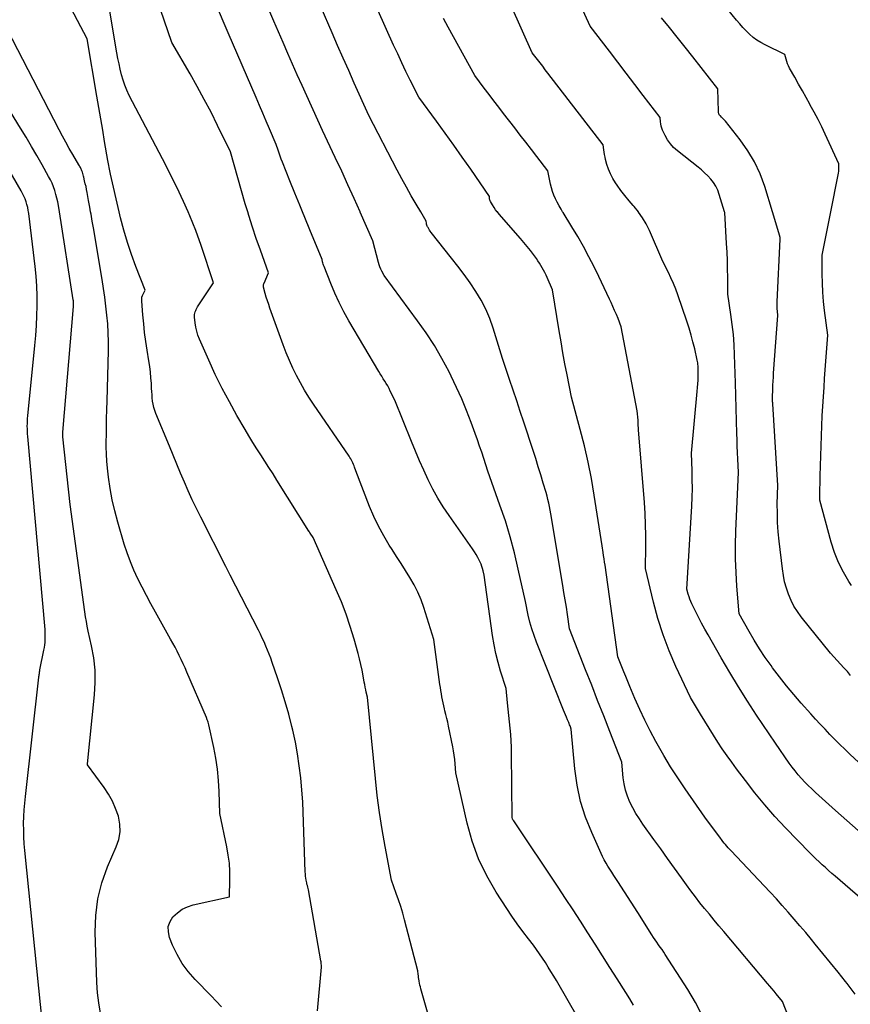
# Model space of a CAD drawing. Units: inches. Extents: x 2630767 to 2632778, y 1493729 to 1496298.
# Drawn here: x 2631018 to 2631104, y 1495337 to 1495440 of the extents above; entities that cross this region are included whole.
import ezdxf

# ---------------------------------------------------------------- set-up
doc = ezdxf.new("R2010")
doc.units = ezdxf.units.IN
doc.header["$MEASUREMENT"] = 0
doc.layers.add('Tile_2737_17_NW_contour_2ft', color=25, linetype='Continuous')

msp = doc.modelspace()

# ---------------------------------------------------------------- linework, layer by layer
at = {"layer": 'Tile_2737_17_NW_contour_2ft'}
for points in [[(2631025.97, 1495336, 8300), (2631025.78, 1495337.06, 8300), (2631025.66, 1495338.13, 8300), (2631025.59, 1495339.21, 8300), (2631025.4, 1495344.43, 8300), (2631025.46, 1495346.18, 8300), (2631025.67, 1495347.9, 8300), (2631026.11, 1495349.59, 8300), (2631026.7, 1495351.24, 8300), (2631027.61, 1495353.32, 8300), (2631027.86, 1495354.11, 8300), (2631028, 1495354.9, 8300), (2631027.96, 1495355.71, 8300), (2631027.82, 1495356.52, 8300), (2631027.54, 1495357.32, 8300), (2631027.2, 1495358.09, 8300), (2631026.79, 1495358.82, 8300), (2631026.33, 1495359.53, 8300), (2631024.59, 1495361.89, 8300), (2631024.59, 1495361.98, 8300), (2631025.35, 1495369.18, 8300), (2631025.42, 1495370.47, 8300), (2631025.4, 1495371.74, 8300), (2631025.26, 1495373.02, 8300), (2631025.04, 1495374.28, 8300), (2631024.69, 1495375.82, 8300), (2631024.58, 1495376.32, 8300), (2631024.49, 1495376.81, 8300), (2631024.4, 1495377.31, 8300), (2631024.33, 1495377.81, 8300), (2631022.79, 1495389.02, 8300), (2631022.04, 1495396.07, 8300), (2631022.03, 1495396.13, 8300), (2631022.03, 1495396.19, 8300), (2631022.02, 1495396.24, 8300), (2631022.02, 1495396.3, 8300), (2631022.02, 1495396.36, 8300), (2631022.02, 1495396.41, 8300), (2631022.02, 1495396.47, 8300), (2631022.03, 1495396.53, 8300), (2631023.14, 1495409.63, 8300), (2631023.15, 1495409.72, 8300), (2631023.15, 1495409.81, 8300), (2631023.15, 1495409.89, 8300), (2631023.15, 1495409.98, 8300), (2631023.15, 1495410.07, 8300), (2631023.14, 1495410.15, 8300), (2631023.13, 1495410.24, 8300), (2631023.12, 1495410.32, 8300), (2631021.68, 1495419.5, 8300), (2631021.58, 1495420.15, 8300), (2631021.51, 1495420.55, 8300), (2631021.42, 1495420.94, 8300), (2631021.32, 1495421.33, 8300), (2631021.2, 1495421.72, 8300), (2631021.06, 1495422.1, 8300), (2631020.91, 1495422.48, 8300), (2631020.74, 1495422.84, 8300), (2631020.55, 1495423.2, 8300), (2631019.87, 1495424.42, 8300), (2631019.32, 1495425.38, 8300), (2631018.77, 1495426.33, 8300), (2631018.21, 1495427.28, 8300), (2631017.64, 1495428.23, 8300), (2631003.77, 1495450.89, 8300)], [(2631038.57, 1495336.67, 8302), (2631038.03, 1495337.24, 8302), (2631037.49, 1495337.81, 8302), (2631035.81, 1495339.52, 8302), (2631035.11, 1495340.33, 8302), (2631034.48, 1495341.19, 8302), (2631033.95, 1495342.11, 8302), (2631033.48, 1495343.08, 8302), (2631033.15, 1495343.89, 8302), (2631033.03, 1495344.47, 8302), (2631033.02, 1495345.02, 8302), (2631033.21, 1495345.54, 8302), (2631033.51, 1495346.04, 8302), (2631033.97, 1495346.47, 8302), (2631034.46, 1495346.83, 8302), (2631035.01, 1495347.09, 8302), (2631035.61, 1495347.29, 8302), (2631039.39, 1495348.13, 8302), (2631039.44, 1495349.88, 8302), (2631039.44, 1495350.75, 8302), (2631039.39, 1495351.62, 8302), (2631039.28, 1495352.48, 8302), (2631039.13, 1495353.34, 8302), (2631038.39, 1495356.79, 8302), (2631038.32, 1495359.11, 8302), (2631038.26, 1495360.26, 8302), (2631038.15, 1495361.41, 8302), (2631037.97, 1495362.56, 8302), (2631037.76, 1495363.69, 8302), (2631037.24, 1495366.05, 8302), (2631037.21, 1495366.18, 8302), (2631037.18, 1495366.31, 8302), (2631037.14, 1495366.44, 8302), (2631037.09, 1495366.57, 8302), (2631037, 1495366.82, 8302), (2631034.97, 1495371.53, 8302), (2631034.77, 1495371.97, 8302), (2631034.57, 1495372.41, 8302), (2631034.37, 1495372.85, 8302), (2631034.16, 1495373.28, 8302), (2631033.95, 1495373.72, 8302), (2631033.73, 1495374.14, 8302), (2631033.5, 1495374.57, 8302), (2631033.26, 1495374.99, 8302), (2631031.69, 1495377.8, 8302), (2631031.22, 1495378.66, 8302), (2631030.75, 1495379.52, 8302), (2631030.3, 1495380.39, 8302), (2631029.86, 1495381.26, 8302), (2631029.45, 1495382.15, 8302), (2631029.07, 1495383.04, 8302), (2631028.74, 1495383.96, 8302), (2631028.44, 1495384.89, 8302), (2631027.76, 1495387.18, 8302), (2631027.45, 1495388.34, 8302), (2631027.18, 1495389.51, 8302), (2631026.97, 1495390.69, 8302), (2631026.81, 1495391.87, 8302), (2631026.7, 1495392.8, 8302), (2631026.63, 1495393.53, 8302), (2631026.58, 1495394.26, 8302), (2631026.56, 1495395, 8302), (2631026.56, 1495395.74, 8302), (2631026.57, 1495396.11, 8302), (2631026.58, 1495397.04, 8302), (2631026.6, 1495397.96, 8302), (2631026.62, 1495398.88, 8302), (2631026.64, 1495399.81, 8302), (2631026.78, 1495405.02, 8302), (2631026.79, 1495405.96, 8302), (2631026.77, 1495406.89, 8302), (2631026.72, 1495407.82, 8302), (2631026.63, 1495408.75, 8302), (2631026.53, 1495409.67, 8302), (2631026.41, 1495410.6, 8302), (2631026.27, 1495411.52, 8302), (2631026.13, 1495412.45, 8302), (2631025.22, 1495417.84, 8302), (2631025.1, 1495418.55, 8302), (2631024.98, 1495419.27, 8302), (2631024.93, 1495419.5, 8302), (2631024.85, 1495419.99, 8302), (2631024.72, 1495420.7, 8302), (2631024.57, 1495421.51, 8302), (2631024.51, 1495421.82, 8302), (2631024.45, 1495422.13, 8302), (2631024.38, 1495422.44, 8302), (2631024.31, 1495422.75, 8302), (2631024.23, 1495423.11, 8302), (2631024.19, 1495423.24, 8302), (2631024.16, 1495423.37, 8302), (2631024.12, 1495423.5, 8302), (2631024.08, 1495423.63, 8302), (2631024.05, 1495423.7, 8302), (2631024.02, 1495423.79, 8302), (2631023.98, 1495423.88, 8302), (2631023.94, 1495423.97, 8302), (2631023.9, 1495424.05, 8302), (2631023.86, 1495424.14, 8302), (2631023.81, 1495424.22, 8302), (2631023.76, 1495424.3, 8302), (2631023.72, 1495424.39, 8302), (2631023.08, 1495425.48, 8302), (2631022.71, 1495426.11, 8302), (2631022.36, 1495426.75, 8302), (2631022.01, 1495427.39, 8302), (2631021.67, 1495428.04, 8302), (2631009.73, 1495451.07, 8302)], [(2631048.56, 1495336.23, 8304), (2631049, 1495340.79, 8304), (2631048.98, 1495341.01, 8304), (2631048.97, 1495341.13, 8304), (2631048.95, 1495341.24, 8304), (2631048.94, 1495341.35, 8304), (2631048.92, 1495341.46, 8304), (2631047.64, 1495348.85, 8304), (2631047.56, 1495349.14, 8304), (2631047.52, 1495349.29, 8304), (2631047.48, 1495349.44, 8304), (2631047.45, 1495349.58, 8304), (2631047.42, 1495349.73, 8304), (2631047.39, 1495349.86, 8304), (2631047.36, 1495350.08, 8304), (2631047.33, 1495350.29, 8304), (2631047.31, 1495350.51, 8304), (2631047.3, 1495350.73, 8304), (2631047.06, 1495358, 8304), (2631046.83, 1495360.51, 8304), (2631046.68, 1495361.77, 8304), (2631046.5, 1495363.01, 8304), (2631046.27, 1495364.25, 8304), (2631046, 1495365.48, 8304), (2631045.9, 1495365.89, 8304), (2631045.57, 1495367.16, 8304), (2631045.22, 1495368.43, 8304), (2631044.83, 1495369.68, 8304), (2631044.42, 1495370.93, 8304), (2631043.86, 1495372.55, 8304), (2631043.7, 1495372.98, 8304), (2631043.54, 1495373.41, 8304), (2631043.37, 1495373.83, 8304), (2631043.19, 1495374.26, 8304), (2631043.01, 1495374.68, 8304), (2631042.82, 1495375.09, 8304), (2631042.62, 1495375.5, 8304), (2631042.41, 1495375.91, 8304), (2631039.47, 1495381.66, 8304), (2631039.31, 1495381.99, 8304), (2631039.27, 1495382.06, 8304), (2631039.24, 1495382.13, 8304), (2631039.2, 1495382.2, 8304), (2631039.17, 1495382.26, 8304), (2631039.13, 1495382.33, 8304), (2631039.09, 1495382.4, 8304), (2631039.06, 1495382.46, 8304), (2631039.02, 1495382.53, 8304), (2631036.4, 1495387.69, 8304), (2631035.95, 1495388.59, 8304), (2631035.52, 1495389.5, 8304), (2631035.1, 1495390.42, 8304), (2631034.7, 1495391.35, 8304), (2631034.31, 1495392.28, 8304), (2631033.92, 1495393.21, 8304), (2631033.53, 1495394.14, 8304), (2631033.14, 1495395.07, 8304), (2631031.72, 1495398.5, 8304), (2631031.61, 1495398.81, 8304), (2631031.51, 1495399.13, 8304), (2631031.44, 1495399.45, 8304), (2631031.39, 1495399.78, 8304), (2631031.36, 1495400.11, 8304), (2631031.33, 1495400.45, 8304), (2631031.31, 1495400.78, 8304), (2631031.29, 1495401.11, 8304), (2631031.26, 1495401.63, 8304), (2631031.22, 1495402.22, 8304), (2631031.17, 1495402.81, 8304), (2631031.1, 1495403.4, 8304), (2631031.01, 1495403.98, 8304), (2631030.83, 1495405.09, 8304), (2631030.69, 1495406, 8304), (2631030.56, 1495406.92, 8304), (2631030.46, 1495407.85, 8304), (2631030.37, 1495408.77, 8304), (2631030.26, 1495410.21, 8304), (2631030.26, 1495410.41, 8304), (2631030.28, 1495410.61, 8304), (2631030.34, 1495410.8, 8304), (2631030.43, 1495410.98, 8304), (2631030.63, 1495411.34, 8304), (2631029.65, 1495413.81, 8304), (2631029.18, 1495415.06, 8304), (2631028.76, 1495416.32, 8304), (2631028.39, 1495417.59, 8304), (2631028.06, 1495418.88, 8304), (2631027.92, 1495419.5, 8304), (2631027.01, 1495423.44, 8304), (2631026.97, 1495423.62, 8304), (2631026.93, 1495423.79, 8304), (2631026.9, 1495423.97, 8304), (2631026.87, 1495424.14, 8304), (2631026.83, 1495424.32, 8304), (2631026.8, 1495424.5, 8304), (2631026.77, 1495424.67, 8304), (2631026.74, 1495424.85, 8304), (2631026.39, 1495426.85, 8304), (2631026.19, 1495428.02, 8304), (2631025.99, 1495429.2, 8304), (2631025.79, 1495430.37, 8304), (2631025.59, 1495431.55, 8304), (2631024.58, 1495437.52, 8304), (2631018.23, 1495449.61, 8304)], [(2631104.22, 1495380.55, 8326), (2631103.95, 1495380.97, 8326), (2631103.38, 1495381.95, 8326), (2631102.87, 1495382.95, 8326), (2631102.46, 1495384, 8326), (2631102.11, 1495385.08, 8326), (2631100.91, 1495389.45, 8326), (2631100.93, 1495390.29, 8326), (2631100.94, 1495390.71, 8326), (2631100.95, 1495391.13, 8326), (2631100.96, 1495391.56, 8326), (2631100.97, 1495391.98, 8326), (2631101.16, 1495398.25, 8326), (2631101.36, 1495401.23, 8326), (2631101.42, 1495402.13, 8326), (2631101.48, 1495403.04, 8326), (2631101.54, 1495403.94, 8326), (2631101.61, 1495404.84, 8326), (2631101.74, 1495406.65, 8326), (2631101.42, 1495409.21, 8326), (2631101.32, 1495410.17, 8326), (2631101.25, 1495411.13, 8326), (2631101.2, 1495412.09, 8326), (2631101.18, 1495413.06, 8326), (2631101.18, 1495414.99, 8326), (2631102.08, 1495419.5, 8326), (2631102.84, 1495423.35, 8326), (2631102.87, 1495423.55, 8326), (2631102.9, 1495423.74, 8326), (2631102.91, 1495423.93, 8326), (2631102.92, 1495424.13, 8326), (2631102.92, 1495424.52, 8326), (2631101.49, 1495427.59, 8326), (2631101.12, 1495428.36, 8326), (2631100.74, 1495429.12, 8326), (2631100.34, 1495429.88, 8326), (2631099.93, 1495430.63, 8326), (2631099.88, 1495430.72, 8326), (2631099.49, 1495431.42, 8326), (2631099.1, 1495432.12, 8326), (2631098.7, 1495432.82, 8326), (2631098.31, 1495433.53, 8326), (2631097.77, 1495434.49, 8326), (2631097.66, 1495434.71, 8326), (2631097.56, 1495434.94, 8326), (2631097.47, 1495435.18, 8326), (2631097.4, 1495435.42, 8326), (2631097.28, 1495435.91, 8326), (2631095.22, 1495436.9, 8326), (2631094.78, 1495437.14, 8326), (2631094.36, 1495437.4, 8326), (2631093.97, 1495437.69, 8326), (2631093.6, 1495438.02, 8326), (2631093.24, 1495438.37, 8326), (2631092.9, 1495438.72, 8326), (2631092.57, 1495439.09, 8326), (2631092.25, 1495439.47, 8326), (2631088.17, 1495444.51, 8326)], [(2631081.52, 1495336.82, 8310), (2631081.11, 1495337.49, 8310), (2631080.7, 1495338.16, 8310), (2631079.81, 1495339.57, 8310), (2631079.05, 1495340.77, 8310), (2631078.28, 1495341.98, 8310), (2631077.52, 1495343.18, 8310), (2631076.76, 1495344.38, 8310), (2631075.99, 1495345.58, 8310), (2631075.21, 1495346.77, 8310), (2631074.43, 1495347.96, 8310), (2631073.64, 1495349.14, 8310), (2631069.02, 1495356.03, 8310), (2631069.01, 1495356.04, 8310), (2631069, 1495356.06, 8310), (2631068.99, 1495356.08, 8310), (2631068.98, 1495356.1, 8310), (2631068.93, 1495356.18, 8310), (2631068.92, 1495356.2, 8310), (2631068.91, 1495356.22, 8310), (2631068.91, 1495356.24, 8310), (2631068.9, 1495356.26, 8310), (2631068.87, 1495356.39, 8310), (2631068.8, 1495363.06, 8310), (2631068.79, 1495363.72, 8310), (2631068.76, 1495364.38, 8310), (2631068.72, 1495365.04, 8310), (2631068.66, 1495365.7, 8310), (2631068.6, 1495366.36, 8310), (2631068.53, 1495367.02, 8310), (2631068.46, 1495367.68, 8310), (2631068.39, 1495368.33, 8310), (2631068.22, 1495369.82, 8310), (2631067.65, 1495371.64, 8310), (2631067.39, 1495372.55, 8310), (2631067.16, 1495373.47, 8310), (2631066.98, 1495374.4, 8310), (2631066.82, 1495375.34, 8310), (2631065.95, 1495381.65, 8310), (2631065.84, 1495382.11, 8310), (2631065.78, 1495382.34, 8310), (2631065.71, 1495382.56, 8310), (2631065.62, 1495382.78, 8310), (2631065.53, 1495383, 8310), (2631065.43, 1495383.2, 8310), (2631065.28, 1495383.5, 8310), (2631065.11, 1495383.8, 8310), (2631064.93, 1495384.09, 8310), (2631064.74, 1495384.38, 8310), (2631062.28, 1495387.85, 8310), (2631061.67, 1495388.75, 8310), (2631061.1, 1495389.66, 8310), (2631060.58, 1495390.61, 8310), (2631060.09, 1495391.58, 8310), (2631059.64, 1495392.57, 8310), (2631059.19, 1495393.56, 8310), (2631058.77, 1495394.56, 8310), (2631058.36, 1495395.56, 8310), (2631056.64, 1495399.87, 8310), (2631056.16, 1495400.83, 8310), (2631056.03, 1495401.1, 8310), (2631055.89, 1495401.36, 8310), (2631055.74, 1495401.61, 8310), (2631055.59, 1495401.87, 8310), (2631055.43, 1495402.12, 8310), (2631055.28, 1495402.37, 8310), (2631055.12, 1495402.63, 8310), (2631054.97, 1495402.88, 8310), (2631051.85, 1495408.14, 8310), (2631051.32, 1495409.09, 8310), (2631050.83, 1495410.05, 8310), (2631050.38, 1495411.03, 8310), (2631049.96, 1495412.03, 8310), (2631049.26, 1495413.82, 8310), (2631049.21, 1495413.94, 8310), (2631049.17, 1495414.06, 8310), (2631049.14, 1495414.18, 8310), (2631049.11, 1495414.3, 8310), (2631049.05, 1495414.54, 8310), (2631047.76, 1495417.64, 8310), (2631047.24, 1495418.91, 8310), (2631047, 1495419.5, 8310), (2631046.72, 1495420.19, 8310), (2631046.2, 1495421.46, 8310), (2631045.69, 1495422.74, 8310), (2631044.92, 1495424.68, 8310), (2631044.8, 1495424.99, 8310), (2631044.68, 1495425.3, 8310), (2631044.58, 1495425.61, 8310), (2631044.48, 1495425.92, 8310), (2631044.28, 1495426.54, 8310), (2631043.57, 1495428.16, 8310), (2631043.22, 1495428.97, 8310), (2631042.87, 1495429.78, 8310), (2631042.52, 1495430.6, 8310), (2631042.17, 1495431.41, 8310), (2631039.26, 1495438.16, 8310), (2631036.64, 1495444.38, 8310)], [(2631061.02, 1495332.71, 8306), (2631059.35, 1495338.55, 8306), (2631059.3, 1495338.74, 8306), (2631059.25, 1495338.93, 8306), (2631059.21, 1495339.13, 8306), (2631059.18, 1495339.32, 8306), (2631059.17, 1495339.36, 8306), (2631059.14, 1495339.54, 8306), (2631059.11, 1495339.71, 8306), (2631059.09, 1495339.88, 8306), (2631059.07, 1495340.05, 8306), (2631059.02, 1495340.4, 8306), (2631057.65, 1495345.71, 8306), (2631057.46, 1495346.41, 8306), (2631057.25, 1495347.11, 8306), (2631057.02, 1495347.8, 8306), (2631056.78, 1495348.48, 8306), (2631056.27, 1495349.85, 8306), (2631055.61, 1495353.37, 8306), (2631055.3, 1495355.14, 8306), (2631055.03, 1495356.91, 8306), (2631054.8, 1495358.68, 8306), (2631054.61, 1495360.47, 8306), (2631053.79, 1495368.93, 8306), (2631053.66, 1495369.45, 8306), (2631053.6, 1495369.71, 8306), (2631053.54, 1495369.97, 8306), (2631053.49, 1495370.24, 8306), (2631053.44, 1495370.5, 8306), (2631053.33, 1495371.15, 8306), (2631053.22, 1495371.74, 8306), (2631053.1, 1495372.33, 8306), (2631052.96, 1495372.91, 8306), (2631052.8, 1495373.49, 8306), (2631052.39, 1495374.98, 8306), (2631051.99, 1495376.29, 8306), (2631051.55, 1495377.59, 8306), (2631051.06, 1495378.86, 8306), (2631050.53, 1495380.13, 8306), (2631048.11, 1495385.56, 8306), (2631047.81, 1495386.01, 8306), (2631047.8, 1495386.03, 8306), (2631047.79, 1495386.05, 8306), (2631047.78, 1495386.07, 8306), (2631047.77, 1495386.09, 8306), (2631047.72, 1495386.16, 8306), (2631047.71, 1495386.18, 8306), (2631047.7, 1495386.2, 8306), (2631047.69, 1495386.22, 8306), (2631047.68, 1495386.24, 8306), (2631044.35, 1495391.54, 8306), (2631043.94, 1495392.2, 8306), (2631043.52, 1495392.86, 8306), (2631043.1, 1495393.51, 8306), (2631042.67, 1495394.17, 8306), (2631042.25, 1495394.82, 8306), (2631041.84, 1495395.48, 8306), (2631041.43, 1495396.15, 8306), (2631041.03, 1495396.82, 8306), (2631040.18, 1495398.27, 8306), (2631039.39, 1495399.69, 8306), (2631038.63, 1495401.11, 8306), (2631037.92, 1495402.57, 8306), (2631037.24, 1495404.04, 8306), (2631036.28, 1495406.24, 8306), (2631036.12, 1495406.65, 8306), (2631035.99, 1495407.07, 8306), (2631035.89, 1495407.5, 8306), (2631035.83, 1495407.94, 8306), (2631035.76, 1495408.54, 8306), (2631035.75, 1495408.68, 8306), (2631035.76, 1495408.82, 8306), (2631035.79, 1495408.95, 8306), (2631035.83, 1495409.09, 8306), (2631035.88, 1495409.22, 8306), (2631035.94, 1495409.34, 8306), (2631036.01, 1495409.47, 8306), (2631036.08, 1495409.59, 8306), (2631037.75, 1495412.1, 8306), (2631036.44, 1495416.01, 8306), (2631035.89, 1495417.56, 8306), (2631035.28, 1495419.1, 8306), (2631035.1, 1495419.5, 8306), (2631034.62, 1495420.6, 8306), (2631033.9, 1495422.09, 8306), (2631032.41, 1495425.04, 8306), (2631028.96, 1495431.64, 8306), (2631028.71, 1495432.17, 8306), (2631028.49, 1495432.7, 8306), (2631028.31, 1495433.24, 8306), (2631028.15, 1495433.8, 8306), (2631028.02, 1495434.37, 8306), (2631027.89, 1495434.93, 8306), (2631027.78, 1495435.5, 8306), (2631027.68, 1495436.08, 8306), (2631026.59, 1495442.53, 8306)], [(2631075.79, 1495335.4, 8308), (2631073.47, 1495339.4, 8308), (2631073.19, 1495339.87, 8308), (2631072.9, 1495340.34, 8308), (2631072.62, 1495340.81, 8308), (2631072.33, 1495341.28, 8308), (2631072.03, 1495341.74, 8308), (2631071.72, 1495342.19, 8308), (2631071.4, 1495342.64, 8308), (2631071.07, 1495343.08, 8308), (2631070.55, 1495343.74, 8308), (2631069.96, 1495344.52, 8308), (2631069.39, 1495345.3, 8308), (2631068.84, 1495346.1, 8308), (2631068.3, 1495346.91, 8308), (2631067.19, 1495348.61, 8308), (2631066.21, 1495350.31, 8308), (2631065.36, 1495352.07, 8308), (2631064.7, 1495353.92, 8308), (2631064.17, 1495355.81, 8308), (2631062.99, 1495361.06, 8308), (2631062.93, 1495361.97, 8308), (2631062.89, 1495362.42, 8308), (2631062.83, 1495362.87, 8308), (2631062.76, 1495363.32, 8308), (2631062.68, 1495363.77, 8308), (2631062.22, 1495365.91, 8308), (2631062.14, 1495366.31, 8308), (2631062.05, 1495366.72, 8308), (2631061.95, 1495367.12, 8308), (2631061.85, 1495367.52, 8308), (2631061.81, 1495367.7, 8308), (2631061.73, 1495368.01, 8308), (2631061.66, 1495368.33, 8308), (2631061.6, 1495368.65, 8308), (2631061.54, 1495368.97, 8308), (2631061.49, 1495369.29, 8308), (2631061.43, 1495369.61, 8308), (2631061.39, 1495369.93, 8308), (2631061.34, 1495370.25, 8308), (2631060.71, 1495374.93, 8308), (2631059.66, 1495378.27, 8308), (2631059.37, 1495379.08, 8308), (2631059.04, 1495379.87, 8308), (2631058.65, 1495380.64, 8308), (2631058.21, 1495381.39, 8308), (2631057.74, 1495382.12, 8308), (2631057.28, 1495382.85, 8308), (2631056.81, 1495383.58, 8308), (2631056.34, 1495384.32, 8308), (2631056.05, 1495384.77, 8308), (2631055.47, 1495385.75, 8308), (2631054.93, 1495386.74, 8308), (2631054.44, 1495387.77, 8308), (2631054, 1495388.81, 8308), (2631052.56, 1495392.51, 8308), (2631052.44, 1495392.89, 8308), (2631052.39, 1495393.04, 8308), (2631052.33, 1495393.19, 8308), (2631052.27, 1495393.34, 8308), (2631052.2, 1495393.48, 8308), (2631052.13, 1495393.63, 8308), (2631052.05, 1495393.76, 8308), (2631051.96, 1495393.9, 8308), (2631051.88, 1495394.03, 8308), (2631048.16, 1495399.46, 8308), (2631047.68, 1495400.19, 8308), (2631047.22, 1495400.92, 8308), (2631046.79, 1495401.68, 8308), (2631046.38, 1495402.44, 8308), (2631046, 1495403.22, 8308), (2631045.64, 1495404.01, 8308), (2631045.31, 1495404.81, 8308), (2631045, 1495405.63, 8308), (2631043.62, 1495409.46, 8308), (2631043.49, 1495409.84, 8308), (2631043.36, 1495410.23, 8308), (2631043.24, 1495410.61, 8308), (2631043.13, 1495411, 8308), (2631042.94, 1495411.67, 8308), (2631042.93, 1495411.73, 8308), (2631042.93, 1495411.78, 8308), (2631042.93, 1495411.83, 8308), (2631042.94, 1495411.89, 8308), (2631042.95, 1495411.94, 8308), (2631042.97, 1495411.99, 8308), (2631042.98, 1495412.04, 8308), (2631043.01, 1495412.09, 8308), (2631043.48, 1495413.14, 8308), (2631042.62, 1495415.52, 8308), (2631042.2, 1495416.72, 8308), (2631041.79, 1495417.92, 8308), (2631041.41, 1495419.13, 8308), (2631041.3, 1495419.5, 8308), (2631041.05, 1495420.34, 8308), (2631039.5, 1495425.75, 8308), (2631038.17, 1495428.51, 8308), (2631037.49, 1495429.88, 8308), (2631036.78, 1495431.23, 8308), (2631036.05, 1495432.58, 8308), (2631035.29, 1495433.9, 8308), (2631033.39, 1495437.15, 8308), (2631031.44, 1495442.85, 8308)], [(2631104.62, 1495337.99, 8316), (2631103.77, 1495339.09, 8316), (2631103.6, 1495339.3, 8316), (2631102.82, 1495340.27, 8316), (2631102.04, 1495341.25, 8316), (2631101.25, 1495342.22, 8316), (2631100.45, 1495343.18, 8316), (2631100.04, 1495343.67, 8316), (2631099.45, 1495344.39, 8316), (2631098.84, 1495345.1, 8316), (2631098.24, 1495345.81, 8316), (2631097.63, 1495346.52, 8316), (2631097.01, 1495347.22, 8316), (2631096.39, 1495347.91, 8316), (2631095.75, 1495348.6, 8316), (2631095.12, 1495349.28, 8316), (2631091.68, 1495352.91, 8316), (2631091.53, 1495353.07, 8316), (2631091.38, 1495353.23, 8316), (2631091.24, 1495353.4, 8316), (2631091.1, 1495353.56, 8316), (2631090.96, 1495353.73, 8316), (2631090.82, 1495353.9, 8316), (2631090.69, 1495354.08, 8316), (2631090.56, 1495354.25, 8316), (2631088.94, 1495356.42, 8316), (2631086.88, 1495359.36, 8316), (2631086.11, 1495360.51, 8316), (2631085.36, 1495361.67, 8316), (2631084.65, 1495362.86, 8316), (2631083.96, 1495364.06, 8316), (2631083.83, 1495364.31, 8316), (2631083.25, 1495365.41, 8316), (2631082.69, 1495366.52, 8316), (2631082.16, 1495367.64, 8316), (2631081.66, 1495368.78, 8316), (2631081.12, 1495370.05, 8316), (2631080.9, 1495370.56, 8316), (2631080.69, 1495371.07, 8316), (2631080.49, 1495371.58, 8316), (2631080.28, 1495372.09, 8316), (2631079.88, 1495373.12, 8316), (2631078.54, 1495382.67, 8316), (2631078.49, 1495383.01, 8316), (2631078.44, 1495383.34, 8316), (2631078.39, 1495383.68, 8316), (2631078.34, 1495384.02, 8316), (2631078.23, 1495384.7, 8316), (2631077.42, 1495389.97, 8316), (2631077.12, 1495391.7, 8316), (2631076.79, 1495393.42, 8316), (2631076.39, 1495395.13, 8316), (2631075.96, 1495396.82, 8316), (2631075.03, 1495400.21, 8316), (2631074.58, 1495402.51, 8316), (2631074.36, 1495403.66, 8316), (2631074.15, 1495404.81, 8316), (2631073.95, 1495405.97, 8316), (2631073.76, 1495407.12, 8316), (2631073.07, 1495411.37, 8316), (2631072.51, 1495412.66, 8316), (2631072.39, 1495412.91, 8316), (2631072.26, 1495413.17, 8316), (2631072.13, 1495413.42, 8316), (2631072, 1495413.67, 8316), (2631071.85, 1495413.92, 8316), (2631071.71, 1495414.16, 8316), (2631071.55, 1495414.4, 8316), (2631071.39, 1495414.63, 8316), (2631071.09, 1495415.05, 8316), (2631070.77, 1495415.48, 8316), (2631070.44, 1495415.91, 8316), (2631070.09, 1495416.32, 8316), (2631069.74, 1495416.73, 8316), (2631067.51, 1495419.26, 8316), (2631067.32, 1495419.49, 8316), (2631067.31, 1495419.5, 8316), (2631067.14, 1495419.73, 8316), (2631066.97, 1495419.97, 8316), (2631066.81, 1495420.23, 8316), (2631066.6, 1495420.59, 8316), (2631066.56, 1495420.67, 8316), (2631066.53, 1495420.76, 8316), (2631066.51, 1495420.84, 8316), (2631066.5, 1495420.93, 8316), (2631066.49, 1495421.12, 8316), (2631064.54, 1495423.94, 8316), (2631063.66, 1495425.2, 8316), (2631062.77, 1495426.46, 8316), (2631061.87, 1495427.71, 8316), (2631060.97, 1495428.96, 8316), (2631059.15, 1495431.44, 8316), (2631058.24, 1495433.24, 8316), (2631057.79, 1495434.14, 8316), (2631057.35, 1495435.04, 8316), (2631056.93, 1495435.96, 8316), (2631056.51, 1495436.87, 8316), (2631054.03, 1495442.44, 8316)], [(2631106.88, 1495360.37, 8322), (2631104.06, 1495363, 8322), (2631103.53, 1495363.5, 8322), (2631103, 1495364.01, 8322), (2631102.49, 1495364.53, 8322), (2631101.98, 1495365.05, 8322), (2631101.47, 1495365.58, 8322), (2631100.97, 1495366.11, 8322), (2631100.48, 1495366.65, 8322), (2631099.99, 1495367.19, 8322), (2631098.99, 1495368.31, 8322), (2631098.2, 1495369.2, 8322), (2631097.44, 1495370.12, 8322), (2631096.71, 1495371.05, 8322), (2631096, 1495372, 8322), (2631095.84, 1495372.22, 8322), (2631095.23, 1495373.08, 8322), (2631094.65, 1495373.96, 8322), (2631094.09, 1495374.86, 8322), (2631093.56, 1495375.77, 8322), (2631092.52, 1495377.61, 8322), (2631092.28, 1495380.48, 8322), (2631092.19, 1495381.92, 8322), (2631092.13, 1495383.36, 8322), (2631092.13, 1495384.8, 8322), (2631092.17, 1495386.23, 8322), (2631092.45, 1495392.39, 8322), (2631092.38, 1495393.73, 8322), (2631092.35, 1495394.41, 8322), (2631092.32, 1495395.08, 8322), (2631092.3, 1495395.75, 8322), (2631092.28, 1495396.42, 8322), (2631092.12, 1495401.67, 8322), (2631092.03, 1495404.59, 8322), (2631091.98, 1495405.65, 8322), (2631091.91, 1495406.71, 8322), (2631091.79, 1495407.77, 8322), (2631091.65, 1495408.82, 8322), (2631091.32, 1495410.93, 8322), (2631091.32, 1495412.68, 8322), (2631091.31, 1495413.56, 8322), (2631091.29, 1495414.44, 8322), (2631091.25, 1495415.31, 8322), (2631091.21, 1495416.19, 8322), (2631091.01, 1495419.43, 8322), (2631090.99, 1495419.5, 8322), (2631090.44, 1495421.33, 8322), (2631090.28, 1495421.76, 8322), (2631090.08, 1495422.17, 8322), (2631089.84, 1495422.55, 8322), (2631089.56, 1495422.91, 8322), (2631089.25, 1495423.25, 8322), (2631088.92, 1495423.57, 8322), (2631088.58, 1495423.88, 8322), (2631088.23, 1495424.17, 8322), (2631086.08, 1495425.87, 8322), (2631085.69, 1495426.22, 8322), (2631085.35, 1495426.6, 8322), (2631085.05, 1495427.02, 8322), (2631084.8, 1495427.47, 8322), (2631084.54, 1495428.01, 8322), (2631084.45, 1495428.22, 8322), (2631084.38, 1495428.44, 8322), (2631084.34, 1495428.66, 8322), (2631084.31, 1495428.88, 8322), (2631084.28, 1495429.34, 8322), (2631082.51, 1495431.64, 8322), (2631081.63, 1495432.79, 8322), (2631080.75, 1495433.94, 8322), (2631079.87, 1495435.09, 8322), (2631078.99, 1495436.24, 8322), (2631076.98, 1495438.86, 8322), (2631075.29, 1495442.59, 8322)], [(2631088.67, 1495335.76, 8312), (2631087.96, 1495337.12, 8312), (2631087.17, 1495338.46, 8312), (2631084.82, 1495342.1, 8312), (2631084.65, 1495342.36, 8312), (2631084.48, 1495342.62, 8312), (2631084.3, 1495342.88, 8312), (2631084.12, 1495343.13, 8312), (2631083.94, 1495343.39, 8312), (2631083.77, 1495343.64, 8312), (2631083.59, 1495343.9, 8312), (2631083.42, 1495344.16, 8312), (2631081.94, 1495346.48, 8312), (2631079.88, 1495349.72, 8312), (2631079.67, 1495350.04, 8312), (2631079.46, 1495350.36, 8312), (2631079.25, 1495350.68, 8312), (2631079.04, 1495350.99, 8312), (2631078.83, 1495351.32, 8312), (2631078.64, 1495351.64, 8312), (2631078.46, 1495351.98, 8312), (2631078.29, 1495352.32, 8312), (2631077.15, 1495354.81, 8312), (2631076.51, 1495356.42, 8312), (2631075.98, 1495358.06, 8312), (2631075.62, 1495359.75, 8312), (2631075.38, 1495361.47, 8312), (2631075.02, 1495365.61, 8312), (2631074.93, 1495365.83, 8312), (2631074.89, 1495365.95, 8312), (2631074.84, 1495366.06, 8312), (2631074.79, 1495366.17, 8312), (2631074.75, 1495366.28, 8312), (2631074.63, 1495366.57, 8312), (2631074.52, 1495366.83, 8312), (2631074.42, 1495367.08, 8312), (2631074.32, 1495367.34, 8312), (2631074.21, 1495367.59, 8312), (2631071.39, 1495374.67, 8312), (2631071.14, 1495375.35, 8312), (2631070.91, 1495376.04, 8312), (2631070.71, 1495376.75, 8312), (2631070.54, 1495377.46, 8312), (2631070.24, 1495378.89, 8312), (2631069.5, 1495382.28, 8312), (2631069.1, 1495383.97, 8312), (2631068.65, 1495385.65, 8312), (2631068.15, 1495387.3, 8312), (2631067.59, 1495388.95, 8312), (2631066.33, 1495392.49, 8312), (2631065.9, 1495393.8, 8312), (2631065.69, 1495394.45, 8312), (2631065.46, 1495395.1, 8312), (2631065.24, 1495395.75, 8312), (2631065.01, 1495396.4, 8312), (2631064.58, 1495397.57, 8312), (2631064.11, 1495398.8, 8312), (2631063.61, 1495400.01, 8312), (2631063.07, 1495401.21, 8312), (2631062.51, 1495402.39, 8312), (2631062.28, 1495402.84, 8312), (2631061.54, 1495404.22, 8312), (2631060.76, 1495405.57, 8312), (2631059.9, 1495406.88, 8312), (2631059.01, 1495408.16, 8312), (2631055.53, 1495412.86, 8312), (2631055.29, 1495413.31, 8312), (2631055.18, 1495413.53, 8312), (2631055.08, 1495413.76, 8312), (2631055, 1495414, 8312), (2631054.92, 1495414.24, 8312), (2631054.33, 1495416.47, 8312), (2631053.02, 1495419.48, 8312), (2631053.01, 1495419.5, 8312), (2631052.39, 1495420.91, 8312), (2631051.75, 1495422.33, 8312), (2631051.1, 1495423.75, 8312), (2631050.43, 1495425.16, 8312), (2631049.09, 1495427.97, 8312), (2631046.97, 1495432.68, 8312), (2631046.47, 1495433.79, 8312), (2631045.98, 1495434.91, 8312), (2631045.49, 1495436.02, 8312), (2631045, 1495437.14, 8312), (2631044.02, 1495439.37, 8312), (2631043.02, 1495441.78, 8312)], [(2631098.05, 1495334.65, 8314), (2631097.03, 1495337.21, 8314), (2631096.37, 1495338.02, 8314), (2631096.15, 1495338.29, 8314), (2631095.93, 1495338.56, 8314), (2631095.71, 1495338.83, 8314), (2631095.48, 1495339.1, 8314), (2631090.91, 1495344.5, 8314), (2631090.4, 1495345.09, 8314), (2631089.9, 1495345.69, 8314), (2631089.41, 1495346.3, 8314), (2631088.92, 1495346.9, 8314), (2631088.43, 1495347.51, 8314), (2631087.95, 1495348.13, 8314), (2631087.49, 1495348.75, 8314), (2631087.02, 1495349.38, 8314), (2631086.5, 1495350.11, 8314), (2631085.78, 1495351.11, 8314), (2631085.06, 1495352.11, 8314), (2631084.35, 1495353.11, 8314), (2631083.63, 1495354.11, 8314), (2631082.49, 1495355.7, 8314), (2631082.12, 1495356.25, 8314), (2631081.76, 1495356.82, 8314), (2631081.44, 1495357.4, 8314), (2631081.14, 1495358, 8314), (2631080.88, 1495358.61, 8314), (2631080.68, 1495359.24, 8314), (2631080.54, 1495359.89, 8314), (2631080.44, 1495360.54, 8314), (2631080.3, 1495362.16, 8314), (2631079.04, 1495365.36, 8314), (2631078.4, 1495366.97, 8314), (2631077.77, 1495368.57, 8314), (2631077.15, 1495370.17, 8314), (2631076.52, 1495371.78, 8314), (2631074.85, 1495376.05, 8314), (2631074.62, 1495377.56, 8314), (2631074.51, 1495378.32, 8314), (2631074.39, 1495379.07, 8314), (2631074.26, 1495379.83, 8314), (2631074.14, 1495380.58, 8314), (2631072.88, 1495388.05, 8314), (2631072.75, 1495388.79, 8314), (2631072.67, 1495389.16, 8314), (2631072.59, 1495389.53, 8314), (2631072.5, 1495389.89, 8314), (2631072.4, 1495390.25, 8314), (2631072.1, 1495391.24, 8314), (2631071.85, 1495392.09, 8314), (2631071.58, 1495392.95, 8314), (2631071.31, 1495393.8, 8314), (2631071.04, 1495394.64, 8314), (2631070.07, 1495397.59, 8314), (2631069.71, 1495398.7, 8314), (2631069.34, 1495399.8, 8314), (2631068.97, 1495400.91, 8314), (2631068.59, 1495402.02, 8314), (2631067.84, 1495404.23, 8314), (2631066.89, 1495407.38, 8314), (2631066.53, 1495408.39, 8314), (2631066.12, 1495409.37, 8314), (2631065.63, 1495410.31, 8314), (2631065.07, 1495411.22, 8314), (2631064.47, 1495412.1, 8314), (2631063.85, 1495412.98, 8314), (2631063.2, 1495413.84, 8314), (2631062.55, 1495414.68, 8314), (2631060.41, 1495417.37, 8314), (2631060.32, 1495417.49, 8314), (2631060.24, 1495417.61, 8314), (2631060.16, 1495417.74, 8314), (2631060.09, 1495417.86, 8314), (2631060.05, 1495417.93, 8314), (2631060, 1495418.03, 8314), (2631059.97, 1495418.13, 8314), (2631059.94, 1495418.23, 8314), (2631059.93, 1495418.34, 8314), (2631059.91, 1495418.55, 8314), (2631059.34, 1495419.5, 8314), (2631058.86, 1495420.3, 8314), (2631058.35, 1495421.17, 8314), (2631057.84, 1495422.06, 8314), (2631057.36, 1495422.95, 8314), (2631056.88, 1495423.85, 8314), (2631053.91, 1495429.56, 8314), (2631052.41, 1495432.91, 8314), (2631051.83, 1495434.22, 8314), (2631051.24, 1495435.53, 8314), (2631050.67, 1495436.84, 8314), (2631050.09, 1495438.16, 8314), (2631048.95, 1495440.79, 8314)], [(2631104.93, 1495355.04, 8320), (2631103.74, 1495356.08, 8320), (2631102.57, 1495357.13, 8320), (2631100.47, 1495359.01, 8320), (2631100.1, 1495359.36, 8320), (2631099.72, 1495359.72, 8320), (2631099.36, 1495360.08, 8320), (2631099.01, 1495360.46, 8320), (2631098.67, 1495360.84, 8320), (2631098.34, 1495361.24, 8320), (2631098.03, 1495361.65, 8320), (2631097.72, 1495362.06, 8320), (2631096.29, 1495364.13, 8320), (2631094.34, 1495367.05, 8320), (2631093.38, 1495368.52, 8320), (2631092.44, 1495370.01, 8320), (2631091.53, 1495371.51, 8320), (2631090.65, 1495373.02, 8320), (2631089.28, 1495375.43, 8320), (2631088.94, 1495376.03, 8320), (2631088.6, 1495376.65, 8320), (2631088.28, 1495377.27, 8320), (2631087.97, 1495377.89, 8320), (2631087.59, 1495378.65, 8320), (2631087.48, 1495378.9, 8320), (2631087.38, 1495379.15, 8320), (2631087.29, 1495379.4, 8320), (2631087.21, 1495379.66, 8320), (2631087.06, 1495380.19, 8320), (2631087.57, 1495388.85, 8320), (2631087.61, 1495389.77, 8320), (2631087.64, 1495390.69, 8320), (2631087.63, 1495391.61, 8320), (2631087.61, 1495392.52, 8320), (2631087.54, 1495394.36, 8320), (2631088.15, 1495400.79, 8320), (2631088.19, 1495401.19, 8320), (2631088.21, 1495401.58, 8320), (2631088.23, 1495401.98, 8320), (2631088.24, 1495402.37, 8320), (2631088.26, 1495403.16, 8320), (2631088.24, 1495403.46, 8320), (2631088.22, 1495403.61, 8320), (2631088.2, 1495403.76, 8320), (2631088.18, 1495403.91, 8320), (2631088.15, 1495404.05, 8320), (2631087.88, 1495405.22, 8320), (2631087.7, 1495405.95, 8320), (2631087.51, 1495406.67, 8320), (2631087.29, 1495407.39, 8320), (2631087.06, 1495408.1, 8320), (2631086.12, 1495410.85, 8320), (2631085.9, 1495411.45, 8320), (2631085.67, 1495412.04, 8320), (2631085.41, 1495412.62, 8320), (2631085.14, 1495413.19, 8320), (2631084.57, 1495414.33, 8320), (2631083.16, 1495417.57, 8320), (2631082.83, 1495418.24, 8320), (2631082.46, 1495418.88, 8320), (2631082.03, 1495419.48, 8320), (2631082.01, 1495419.5, 8320), (2631081.57, 1495420.06, 8320), (2631081.48, 1495420.15, 8320), (2631081.04, 1495420.67, 8320), (2631080.6, 1495421.2, 8320), (2631080.19, 1495421.74, 8320), (2631079.79, 1495422.29, 8320), (2631079.62, 1495422.54, 8320), (2631079.34, 1495422.99, 8320), (2631079.1, 1495423.45, 8320), (2631078.9, 1495423.94, 8320), (2631078.74, 1495424.44, 8320), (2631078.6, 1495424.97, 8320), (2631078.54, 1495425.22, 8320), (2631078.49, 1495425.47, 8320), (2631078.45, 1495425.72, 8320), (2631078.41, 1495425.97, 8320), (2631078.36, 1495426.48, 8320), (2631072.59, 1495433.96, 8320), (2631072.31, 1495434.32, 8320), (2631072.04, 1495434.67, 8320), (2631071.77, 1495435.02, 8320), (2631071.5, 1495435.37, 8320), (2631070.95, 1495436.08, 8320), (2631068.8, 1495440.91, 8320)], [(2631106.4, 1495346.9, 8318), (2631102.52, 1495350.28, 8318), (2631102.18, 1495350.57, 8318), (2631101.84, 1495350.87, 8318), (2631101.51, 1495351.17, 8318), (2631101.17, 1495351.47, 8318), (2631100.84, 1495351.77, 8318), (2631100.52, 1495352.08, 8318), (2631100.2, 1495352.39, 8318), (2631099.88, 1495352.71, 8318), (2631097.35, 1495355.32, 8318), (2631096.25, 1495356.5, 8318), (2631095.18, 1495357.71, 8318), (2631094.16, 1495358.96, 8318), (2631093.16, 1495360.23, 8318), (2631092.25, 1495361.45, 8318), (2631091.74, 1495362.14, 8318), (2631091.25, 1495362.83, 8318), (2631090.76, 1495363.54, 8318), (2631090.29, 1495364.25, 8318), (2631089.83, 1495364.97, 8318), (2631089.38, 1495365.69, 8318), (2631088.93, 1495366.42, 8318), (2631088.49, 1495367.15, 8318), (2631087.45, 1495368.91, 8318), (2631085.93, 1495372.14, 8318), (2631085.22, 1495373.77, 8318), (2631084.58, 1495375.43, 8318), (2631084.05, 1495377.12, 8318), (2631083.58, 1495378.84, 8318), (2631082.74, 1495382.34, 8318), (2631082.78, 1495384.64, 8318), (2631082.79, 1495385.79, 8318), (2631082.77, 1495386.94, 8318), (2631082.72, 1495388.08, 8318), (2631082.64, 1495389.23, 8318), (2631082.01, 1495396.78, 8318), (2631082, 1495397.45, 8318), (2631081.99, 1495397.78, 8318), (2631081.97, 1495398.11, 8318), (2631081.92, 1495398.44, 8318), (2631081.87, 1495398.77, 8318), (2631080.23, 1495407.52, 8318), (2631079.89, 1495408.38, 8318), (2631079.72, 1495408.81, 8318), (2631079.54, 1495409.23, 8318), (2631079.36, 1495409.65, 8318), (2631079.17, 1495410.07, 8318), (2631079.01, 1495410.42, 8318), (2631078.74, 1495411.01, 8318), (2631078.46, 1495411.6, 8318), (2631078.18, 1495412.19, 8318), (2631077.89, 1495412.78, 8318), (2631077.4, 1495413.76, 8318), (2631076.86, 1495414.82, 8318), (2631076.29, 1495415.88, 8318), (2631075.7, 1495416.92, 8318), (2631075.08, 1495417.95, 8318), (2631074.17, 1495419.43, 8318), (2631074.12, 1495419.5, 8318), (2631073.96, 1495419.78, 8318), (2631073.75, 1495420.14, 8318), (2631073.56, 1495420.5, 8318), (2631073.38, 1495420.86, 8318), (2631073.21, 1495421.24, 8318), (2631073.07, 1495421.62, 8318), (2631072.95, 1495422.01, 8318), (2631072.86, 1495422.4, 8318), (2631072.59, 1495423.77, 8318), (2631071.44, 1495425.26, 8318), (2631070.86, 1495426.01, 8318), (2631070.29, 1495426.75, 8318), (2631069.71, 1495427.5, 8318), (2631069.14, 1495428.25, 8318), (2631067.97, 1495429.76, 8318), (2631067.47, 1495430.42, 8318), (2631066.96, 1495431.07, 8318), (2631066.46, 1495431.73, 8318), (2631065.96, 1495432.39, 8318), (2631064.96, 1495433.71, 8318), (2631062.2, 1495438.74, 8318), (2631061.71, 1495439.65, 8318)], [(2631104.13, 1495371.2, 8324), (2631103.79, 1495371.59, 8324), (2631103.44, 1495371.98, 8324), (2631103.09, 1495372.37, 8324), (2631102.74, 1495372.75, 8324), (2631102.03, 1495373.51, 8324), (2631098.98, 1495377.3, 8324), (2631098.58, 1495377.85, 8324), (2631098.22, 1495378.42, 8324), (2631097.92, 1495379.02, 8324), (2631097.65, 1495379.65, 8324), (2631097.44, 1495380.29, 8324), (2631097.25, 1495380.95, 8324), (2631097.12, 1495381.61, 8324), (2631097.02, 1495382.29, 8324), (2631096.68, 1495385.2, 8324), (2631096.59, 1495386.17, 8324), (2631096.52, 1495387.13, 8324), (2631096.5, 1495388.1, 8324), (2631096.49, 1495389.06, 8324), (2631096.53, 1495391, 8324), (2631096.01, 1495399.49, 8324), (2631096.01, 1495399.61, 8324), (2631096, 1495399.72, 8324), (2631095.99, 1495399.83, 8324), (2631095.99, 1495399.94, 8324), (2631095.98, 1495400.17, 8324), (2631096.02, 1495401.02, 8324), (2631096.04, 1495401.44, 8324), (2631096.06, 1495401.87, 8324), (2631096.08, 1495402.29, 8324), (2631096.11, 1495402.71, 8324), (2631096.54, 1495408.69, 8324), (2631096.51, 1495409.17, 8324), (2631096.49, 1495409.4, 8324), (2631096.48, 1495409.64, 8324), (2631096.49, 1495409.88, 8324), (2631096.49, 1495410.12, 8324), (2631096.79, 1495416.66, 8324), (2631096.8, 1495416.74, 8324), (2631096.78, 1495416.88, 8324), (2631096.77, 1495416.91, 8324), (2631096.77, 1495416.93, 8324), (2631096.76, 1495416.95, 8324), (2631096.76, 1495416.98, 8324), (2631095.99, 1495419.5, 8324), (2631095.18, 1495422.15, 8324), (2631094.7, 1495423.45, 8324), (2631094.13, 1495424.7, 8324), (2631093.43, 1495425.87, 8324), (2631092.63, 1495427, 8324), (2631091.09, 1495428.96, 8324), (2631090.99, 1495429.07, 8324), (2631090.89, 1495429.18, 8324), (2631090.79, 1495429.28, 8324), (2631090.68, 1495429.38, 8324), (2631090.56, 1495429.5, 8324), (2631090.51, 1495429.54, 8324), (2631090.47, 1495429.59, 8324), (2631090.44, 1495429.64, 8324), (2631090.41, 1495429.7, 8324), (2631090.39, 1495429.76, 8324), (2631090.37, 1495429.82, 8324), (2631090.36, 1495429.88, 8324), (2631090.36, 1495429.95, 8324), (2631090.31, 1495432.31, 8324), (2631087.68, 1495435.66, 8324), (2631086.88, 1495436.68, 8324), (2631086.07, 1495437.7, 8324), (2631085.25, 1495438.71, 8324), (2631084.43, 1495439.72, 8324)], [(2631021.18, 1495322.57, 8298), (2631018.08, 1495352.96, 8298), (2631018.02, 1495353.66, 8298), (2631017.98, 1495354.36, 8298), (2631017.96, 1495355.07, 8298), (2631017.95, 1495355.77, 8298), (2631017.97, 1495356.48, 8298), (2631018.01, 1495357.18, 8298), (2631018.06, 1495357.88, 8298), (2631018.13, 1495358.58, 8298), (2631019.54, 1495371.01, 8298), (2631019.55, 1495371.1, 8298), (2631019.57, 1495371.2, 8298), (2631019.58, 1495371.29, 8298), (2631019.59, 1495371.39, 8298), (2631019.6, 1495371.49, 8298), (2631019.61, 1495371.58, 8298), (2631019.63, 1495371.68, 8298), (2631019.65, 1495371.77, 8298), (2631020.07, 1495373.84, 8298), (2631020.12, 1495374.1, 8298), (2631020.16, 1495374.37, 8298), (2631020.19, 1495374.64, 8298), (2631020.2, 1495374.9, 8298), (2631020.21, 1495375.17, 8298), (2631020.21, 1495375.44, 8298), (2631020.2, 1495375.71, 8298), (2631020.18, 1495375.97, 8298), (2631018.38, 1495396.09, 8298), (2631018.36, 1495396.36, 8298), (2631018.34, 1495396.63, 8298), (2631018.34, 1495396.9, 8298), (2631018.33, 1495397.17, 8298), (2631018.34, 1495397.44, 8298), (2631018.35, 1495397.71, 8298), (2631018.37, 1495397.98, 8298), (2631018.39, 1495398.24, 8298), (2631019.12, 1495405.59, 8298), (2631019.21, 1495406.62, 8298), (2631019.28, 1495407.65, 8298), (2631019.33, 1495408.68, 8298), (2631019.35, 1495409.71, 8298), (2631019.35, 1495410.74, 8298), (2631019.31, 1495411.77, 8298), (2631019.24, 1495412.8, 8298), (2631019.14, 1495413.82, 8298), (2631018.49, 1495419.34, 8298), (2631018.46, 1495419.5, 8298), (2631018.44, 1495419.65, 8298), (2631018.38, 1495419.96, 8298), (2631018.3, 1495420.26, 8298), (2631018.21, 1495420.56, 8298), (2631018.1, 1495420.85, 8298), (2631017.98, 1495421.14, 8298), (2631017.84, 1495421.42, 8298), (2631017.69, 1495421.7, 8298), (2631015.9, 1495424.81, 8298)]]:
    msp.add_polyline3d(points, dxfattribs=at)

doc.saveas('drawing.dxf')
